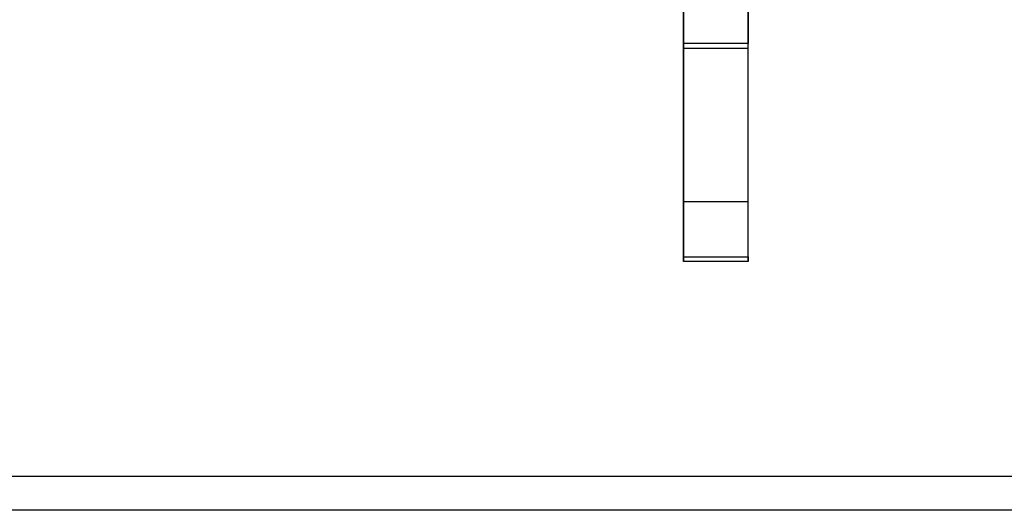
# Model space of a CAD drawing. Units: millimetres. Extents: x 14770 to 20292, y 41476 to 45982.
# Drawn here: x 16752 to 16951, y 44264 to 44363 of the extents above; entities that cross this region are included whole.
import ezdxf

# ---------------------------------------------------------------- set-up
doc = ezdxf.new("R2010")
doc.units = ezdxf.units.MM
doc.header["$LTSCALE"] = 200
doc.layers.add('OTWORY_MONTAŻOWE', color=1, linetype='Continuous')

msp = doc.modelspace()

# ---------------------------------------------------------------- linework, layer by layer
at = {"color": 7, "linetype": 'Continuous', "lineweight": 25}
for p, q in [((16886.12, 44315.28), (16886.12, 44453.28)), ((16886.12, 44453.28), (16886.12, 44358.15)), ((16899.12, 44453.28), (16899.12, 44358.15)), ((16899.12, 44315.28), (16899.12, 44453.28)), ((16899.12, 44358.15), (16886.12, 44358.15)), ((16886.12, 44358.15), (16886.12, 44357.21)), ((16886.12, 44357.21), (16886.12, 44326.34)), ((16886.12, 44357.21), (16899.12, 44357.21)), ((16899.12, 44357.21), (16899.12, 44358.15)), ((16899.12, 44326.34), (16899.12, 44357.21)), ((16886.12, 44326.34), (16886.12, 44314.28)), ((16899.12, 44326.34), (16886.12, 44326.34)), ((16899.12, 44314.28), (16899.12, 44326.34)), ((16886.12, 44315.28), (16899.12, 44315.28)), ((16886.12, 44314.28), (16886.12, 44315.28)), ((16899.12, 44314.28), (16886.12, 44314.28)), ((16899.12, 44315.28), (16899.12, 44314.28)), ((16969.12, 44264.28), (16639.12, 44264.28))]:
    msp.add_line(p, q, dxfattribs=at)
at = {"layer": 'OTWORY_MONTAŻOWE'}
msp.add_line((16351.12, 44271.13), (17496.12, 44271.13), dxfattribs=at)

doc.saveas('drawing.dxf')
